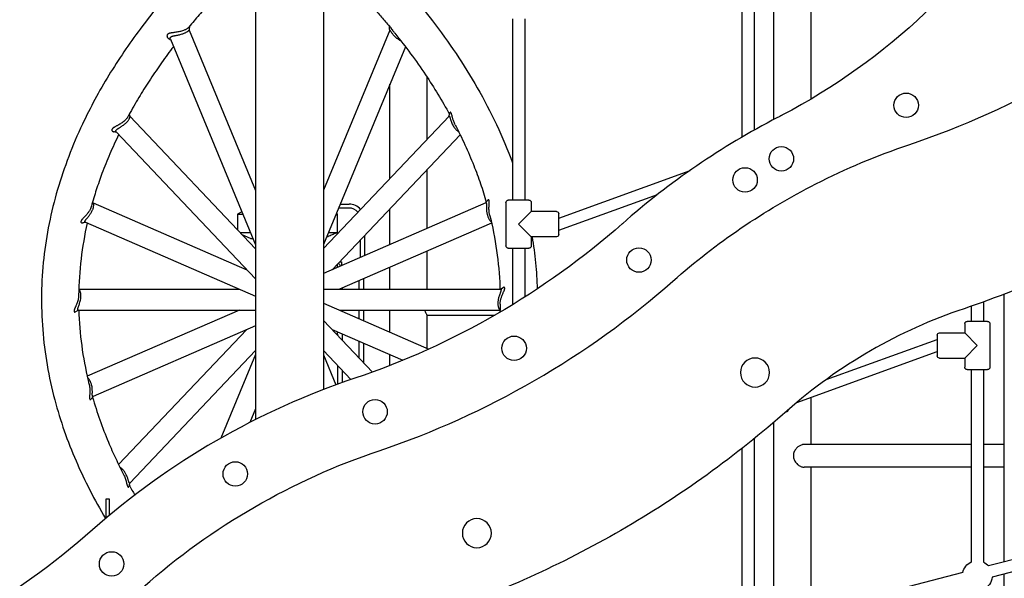
# Model space of a CAD drawing. Units: millimetres. Extents: x 0 to 59400, y 0 to 21000.
# Drawn here: x 52975 to 54263, y 14143 to 14873 of the extents above; entities that cross this region are included whole.
import ezdxf

# ---------------------------------------------------------------- set-up
doc = ezdxf.new("R2010")
doc.units = ezdxf.units.MM
doc.header["$LTSCALE"] = 15
doc.layers.add('P001', color=131, linetype='Continuous')

msp = doc.modelspace()

# ---------------------------------------------------------------- linework, layer by layer
at = {"layer": 'P001'}
for p, q in [((53283.1, 14986.6, 1125.9), (53283.1, 14349.9, 1125.9)), ((53372.1, 14986.6, 1125.9), (53372.1, 14389.3, 1125.9)), ((53961, 14970.1, 1125.9), (53961, 14742.2, 1125.9)), ((53919.4, 14951.2, 1125.9), (53919.5, 14719.2, 1125.9)), ((53935.4, 14951.2, 1125.9), (53935.5, 14728.4, 1125.9)), ((54009.6, 14949.6, 1125.9), (54009.6, 14768.9, 1125.9)), ((53619.4, 14874, 1125.9), (53619.5, 14637, 1125.9)), ((53635.4, 14874, 1125.9), (53635.5, 14637, 1125.9)), ((53196.3, 14859.2, 1125.9), (53283.1, 14649.7, 1125.9)), ((53458.8, 14859.2, 1125.9), (53372.1, 14649.8, 1125.9)), ((53171.9, 14847.2, 1125.9), (53283.1, 14578.6, 1125.9)), ((53479.3, 14837.5, 1125.9), (53372.1, 14578.7, 1125.9)), ((53459, 14665, 1125.9), (53459, 14788.5, 1125.9)), ((53507.6, 14716.2, 1125.9), (53507.6, 14797.7, 1125.9)), ((53118.8, 14746.5, 1125.9), (53283.1, 14573.4, 1125.9)), ((53536.4, 14746.6, 1125.9), (53372.1, 14573.5, 1125.9)), ((53100.8, 14726, 1125.9), (53283.1, 14533.9, 1125.9)), ((53551, 14722.4, 1125.9), (53383.5, 14545.9, 1125.9)), ((53507.6, 14599.9, 1125.9), (53507.6, 14676.7, 1125.9)), ((53679.9, 14613.5, 1125.9), (53851.7, 14675.8, 1125.9)), ((53679.9, 14597.5, 1125.9), (53809.2, 14644.4, 1125.9)), ((53070.9, 14633.2, 1125.9), (53271.7, 14545.9, 1125.9)), ((53584.5, 14633.3, 1125.9), (53372.1, 14541, 1125.9)), ((53394, 14631.6, 1125.9), (53405.6, 14631.6, 1125.9)), ((53610.9, 14634, 1125.9), (53610.9, 14577, 1125.9)), ((53640.9, 14637, 1125.9), (53613.9, 14637, 1125.9)), ((53643.9, 14634, 1125.9), (53643.9, 14622, 1125.9)), ((53265.4, 14621.4, 1125.9), (53259.6, 14618.7, 1125.9)), ((53259.6, 14618.7, 1125.9), (53266.5, 14618.7, 1125.9)), ((53259.6, 14618.7, 1125.9), (53259.6, 14598.1, 1125.9)), ((53388.6, 14618.7, 1125.9), (53390.4, 14618.7, 1125.9)), ((53390.4, 14594.5, 1125.9), (53390.4, 14618.7, 1125.9)), ((53405.6, 14626.6, 1125.9), (53391.9, 14626.6, 1125.9)), ((53459, 14578.7, 1125.9), (53459, 14625.5, 1125.9)), ((53643.9, 14622, 1125.9), (53627.4, 14605.5, 1125.9)), ((53676.9, 14622, 1125.9), (53643.9, 14622, 1125.9)), ((53679.9, 14592, 1125.9), (53679.9, 14619, 1125.9)), ((53060.7, 14608, 1125.9), (53283.1, 14511.3, 1125.9)), ((53592, 14606.9, 1125.9), (53393, 14520.4, 1125.9)), ((53627.4, 14605.5, 1125.9), (53643.9, 14589, 1125.9)), ((53263.1, 14594.5, 1125.9), (53276.5, 14594.5, 1125.9)), ((53378.6, 14594.5, 1125.9), (53390.4, 14594.5, 1125.9)), ((53276.6, 14586.6, 1125.9), (53265.8, 14591.6, 1125.9)), ((53276.6, 14586.6, 1125.9), (53279.8, 14586.6, 1125.9)), ((53420.6, 14562.1, 1125.9), (53420.6, 14585, 1125.9)), ((53425.6, 14590.3, 1125.9), (53425.6, 14564.2, 1125.9)), ((53643.9, 14589, 1125.9), (53643.9, 14577, 1125.9)), ((53676.9, 14589, 1125.9), (53643.9, 14589, 1125.9)), ((53507.6, 14520.4, 1125.9), (53507.6, 14570.2, 1125.9)), ((53613.9, 14574, 1125.9), (53640.9, 14574, 1125.9)), ((53619.5, 14574, 1125.9), (53619.5, 14500.2, 1125.9)), ((53635.5, 14574, 1125.9), (53635.5, 14510.2, 1125.9)), ((53390.6, 14549, 1125.9), (53390.6, 14553.4, 1125.9)), ((53393.4, 14556.4, 1125.9), (53395.6, 14556.4, 1125.9)), ((53395.6, 14556.4, 1125.9), (53395.6, 14551.2, 1125.9)), ((53459, 14520.4, 1125.9), (53459, 14549.1, 1125.9)), ((53418.5, 14531.5, 1125.9), (53418.5, 14520.4, 1125.9)), ((53424.6, 14534.1, 1125.9), (53424.6, 14520.4, 1125.9)), ((53052.1, 14520.4, 1125.9), (53262.2, 14520.4, 1125.9)), ((53372.1, 14520.4, 1125.9), (53603.8, 14520.4, 1125.9)), ((53396.8, 14522, 1125.9), (53396.8, 14520.4, 1125.9)), ((53603.5, 14520.4, 1125.9), (53607.2, 14522.6, 1125.9)), ((53372.1, 14502.2, 1125.9), (53510.1, 14442.2, 1125.9)), ((54235.5, 14503.9, 1125.9), (54235.5, 14478.4, 1125.9)), ((54262.7, 14164, 1125.9), (54262.7, 14514, 1125.9)), ((53051.7, 14493.2, 1125.9), (53048, 14491, 1125.9)), ((53051.4, 14493.2, 1125.9), (53283.1, 14493.2, 1125.9)), ((53262.2, 14493.2, 1125.9), (53063.1, 14406.6, 1125.9)), ((53393, 14493.2, 1125.9), (53603.1, 14493.2, 1125.9)), ((53396.8, 14493.2, 1125.9), (53396.8, 14491.5, 1125.9)), ((53418.5, 14493.2, 1125.9), (53418.5, 14482.1, 1125.9)), ((53424.6, 14493.2, 1125.9), (53424.6, 14479.4, 1125.9)), ((53459, 14464.4, 1125.9), (53459, 14493.2, 1125.9)), ((54219.5, 14498.3, 1125.9), (54219.5, 14478.4, 1125.9)), ((53372.1, 14479.6, 1125.9), (53436.2, 14412.1, 1125.9)), ((53507.6, 14486.6, 1125.9), (53596.5, 14486.6, 1125.9)), ((53507.6, 14443.3, 1125.9), (53507.6, 14486.6, 1125.9)), ((54240.9, 14478.4, 1125.9), (54213.9, 14478.4, 1125.9)), ((53283.1, 14472.6, 1125.9), (53070.7, 14380.2, 1125.9)), ((53271.7, 14467.6, 1125.9), (53104.2, 14291.1, 1125.9)), ((53383.5, 14467.6, 1125.9), (53475.9, 14427.5, 1125.9)), ((53390.6, 14461.6, 1125.9), (53390.6, 14464.5, 1125.9)), ((54177.9, 14463.4, 1125.9), (54210.9, 14463.4, 1125.9)), ((54210.9, 14475.4, 1125.9), (54210.9, 14463.4, 1125.9)), ((54227.4, 14446.9, 1125.9), (54210.9, 14463.4, 1125.9)), ((54243.9, 14475.4, 1125.9), (54243.9, 14418.4, 1125.9)), ((53390.6, 14461.6, 1125.9), (53390.6, 14460.1, 1125.9)), ((53396.8, 14461.9, 1125.9), (53396.8, 14453.6, 1125.9)), ((53418.5, 14452.4, 1125.9), (53418.5, 14430.8, 1125.9)), ((54029.6, 14402.2, 1125.9), (54174.9, 14454.9, 1125.9)), ((54174.9, 14460.4, 1125.9), (54174.9, 14433.4, 1125.9)), ((53283.1, 14440.2, 1125.9), (53118.8, 14267, 1125.9)), ((53372.1, 14440.1, 1125.9), (53408, 14402.3, 1125.9)), ((53424.6, 14449.7, 1125.9), (53424.6, 14424.3, 1125.9)), ((53991.3, 14372.3, 1125.9), (54174.9, 14438.9, 1125.9)), ((54210.9, 14430.4, 1125.9), (54227.4, 14446.9, 1125.9)), ((53283.1, 14435, 1125.9), (53237.9, 14325.7, 1125.9)), ((53372.1, 14434.8, 1125.9), (53388.4, 14395.4, 1125.9)), ((53459, 14420.7, 1125.9), (53459, 14434.8, 1125.9)), ((54177.9, 14430.4, 1125.9), (54210.9, 14430.4, 1125.9)), ((54210.9, 14430.4, 1125.9), (54210.9, 14418.4, 1125.9)), ((53390.6, 14420.6, 1125.9), (53390.6, 14396.2, 1125.9)), ((53396.8, 14414.1, 1125.9), (53396.8, 14398.4, 1125.9)), ((54213.9, 14415.4, 1125.9), (54240.9, 14415.4, 1125.9)), ((54219.5, 14415.4, 1125.9), (54219.5, 14163.8, 1125.9)), ((54235.5, 14415.4, 1125.9), (54235.5, 14163.7, 1125.9)), ((54009.6, 14379, 1125.9), (54009.6, 14317.6, 1125.9)), ((53283.1, 14363.9, 1125.9), (53275.8, 14346.2, 1125.9)), ((53976.9, 14359.7, 1125.9), (53976.7, 14359.7, 1125.9)), ((53961, 14346.1, 1125.9), (53961, 14121.6, 1125.9)), ((53935.5, 14325, 1125.9), (53935.5, 14091.7, 1125.9)), ((53919.5, 14312.2, 1125.9), (53919.5, 14091.8, 1125.9)), ((54219.5, 14317.6, 1125.9), (54001.1, 14317.6, 1125.9)), ((54262.7, 14317.6, 1125.9), (54235.5, 14317.6, 1125.9)), ((54219.5, 14287.6, 1125.9), (54001.1, 14287.6, 1125.9)), ((54009.6, 14287.6, 1125.9), (54009.6, 14098.6, 1125.9)), ((54262.7, 14287.6, 1125.9), (54235.5, 14287.6, 1125.9)), ((53088.2, 14246.1, 1125.9), (53087.6, 14246.1, 1125.9)), ((53087.6, 14246.1, 1125.9), (53087.6, 14221, 1125.9)), ((53092.1, 14246.1, 1125.9), (53088.2, 14246.1, 1125.9)), ((53092.1, 14224.8, 1125.9), (53092.1, 14246.1, 1125.9)), ((54508.2, 14227.4, 1125.9), (54242.2, 14158.7, 1125.9)), ((54511.8, 14212.3, 1125.9), (54246.8, 14143.9, 1125.9)), ((54208.3, 14149.9, 1125.9), (53945.2, 14082, 1125.9)), ((54262.7, 13839.4, 1125.9), (54262.7, 14148, 1125.9))]:
    msp.add_line(p, q, dxfattribs=at)
at = {"layer": 'P001', "elevation": 1125.9}
for points in [[(53257.1, 14997.8, 0.0199), (53191.6, 14931.9, 0.025636), (53132.3, 14860.4, 0.022624), (53091.4, 14800.1, 0.027429), (53056.8, 14736, 0.038139), (53024.3, 14650.6, 0.044721), (53006.3, 14561.1, 0.047166), (53004.9, 14467.8, 0.045261), (53020.7, 14375.7, 0.037778), (53048.5, 14295.9, 0.031229), (53087.1, 14220.7)], [(53398.1, 14997.7, -0.009201), (53430, 14967, -0.010349), (53460.7, 14935.1, -0.01038), (53488.4, 14903.7, -0.011654), (53514.7, 14871.2, -0.015644), (53545.5, 14828.5, -0.018068), (53573.3, 14783.8, -0.020041), (53598.5, 14735.6, -0.022858), (53619.5, 14685.5)], [(53283.1, 14955.6, 0.003668), (53270.9, 14943.9, 0.00385), (53258.9, 14932, 0.003037), (53249.7, 14922.7, 0.003156), (53240.7, 14913.4, 0.002102), (53234.8, 14907.1, 0.002157), (53229, 14900.9, 0.001078), (53226.2, 14897.7, 0.001092), (53223.3, 14894.6, 0.005452), (53209.6, 14879, 0.005808), (53196.2, 14863.2)], [(53372.1, 14955.5, -0.003659), (53384.3, 14943.9, -0.00384), (53396.3, 14932, -0.003037), (53405.4, 14922.7, -0.003156), (53414.5, 14913.3, -0.002102), (53420.3, 14907.1, -0.002157), (53426.1, 14900.9, -0.004247), (53437.2, 14888.6, -0.004465), (53448.1, 14876.1, -0.002198), (53453.2, 14870, -0.002253), (53458.3, 14863.9)], [(53196.2, 14863.2, -0.030767), (53195.6, 14862.5, -0.019662), (53194.9, 14861.9, -0.021592), (53193.9, 14861.1, -0.01662), (53192.8, 14860.4, -0.018551), (53191.5, 14859.7, -0.014428), (53190.1, 14859.1, -0.021203), (53187.7, 14858.2, -0.01603), (53185.3, 14857.5, -0.013928), (53182.8, 14857, -0.009469), (53180.2, 14856.5, -0.00606), (53177.8, 14856.2, 0.001474), (53175.4, 14855.8, 0.002486), (53174.4, 14855.7, 0.005445), (53173.4, 14855.6, 0.008716), (53172.3, 14855.3, 0.017237), (53171.1, 14855.1, 0.011647), (53170.6, 14854.9, 0.016854), (53170, 14854.7, 0.022743), (53169.4, 14854.4, 0.034457), (53168.8, 14854, 0.023901), (53168.5, 14853.8, 0.029336), (53168.2, 14853.5, 0.02925), (53167.9, 14853.2, 0.0342), (53167.7, 14852.9)], [(53196.8, 14863.9, 0.000534), (53196.6, 14861.5, 0.00102), (53196.3, 14859.2)], [(53465.6, 14855, -0.009549), (53464.5, 14856.4, -0.006592), (53463.4, 14857.9, -0.003385), (53462.7, 14858.9, -0.001525), (53462.1, 14859.9), (53460.9, 14861.6, 0.005012), (53460.3, 14862.5, 0.012526), (53459.6, 14863.3, 0.007924), (53459.4, 14863.7, 0.018237), (53459, 14864, 0.006994), (53459, 14864.1, 0.009282), (53458.9, 14864.2, 0.015929), (53458.7, 14864.3, 0.036757), (53458.6, 14864.4, 0.024887), (53458.5, 14864.4, 0.065425), (53458.4, 14864.5, 0.109738), (53458.3, 14864.5, 0.197364), (53458.3, 14864.4, 0.114637), (53458.3, 14864.4, 0.04105), (53458.3, 14864.3)], [(53458.8, 14859.2, 0.00109), (53458.6, 14861.7, 0.000524), (53458.3, 14864.3)], [(53167.7, 14852.9, 0.084826), (53167.5, 14852.1, 0.072522), (53167.5, 14851.2, 0.056123), (53167.7, 14850.4, 0.042657), (53168, 14849.6, 0.021561), (53168.3, 14849.2, 0.01906), (53168.6, 14848.9, 0.039892), (53169.3, 14848.2, 0.034684), (53170.1, 14847.5)], [(53171.9, 14847.2, -0.08476), (53171.6, 14848.2, -0.107769), (53171.8, 14849.2, -0.024573), (53171.9, 14849.4, -0.023838), (53172, 14849.6)], [(53172, 14849.6, -0.063695), (53172.4, 14850.1, -0.043886), (53172.9, 14850.5, -0.033873), (53173.5, 14850.8, -0.019871), (53174.1, 14851.1, -0.02219), (53175.1, 14851.4, -0.010187), (53176, 14851.6, -0.00776), (53177.2, 14851.9, -0.002034), (53178.3, 14852.1, 0.000396), (53180.5, 14852.5, 0.006479), (53182.6, 14852.9, 0.009122), (53184.9, 14853.5, 0.012472), (53187.2, 14854.1, 0.011483), (53189, 14854.7, 0.013974), (53190.7, 14855.4, 0.013387), (53192.1, 14856.1, 0.018285), (53193.4, 14856.8, 0.012733), (53194.3, 14857.3, 0.018614), (53195, 14857.9, 0.01385), (53195.5, 14858.2, 0.022998), (53195.9, 14858.6, 0.011805), (53196.1, 14858.8, 0.030246), (53196.3, 14859, 0.011654), (53196.3, 14859.1, 0.044833), (53196.3, 14859.1, 0.01683), (53196.3, 14859.2, 0.046848), (53196.3, 14859.2)], [(53458.8, 14859.2, -0.392822), (53458.8, 14859.2, -0.046267), (53458.9, 14859.2, -0.049947), (53458.9, 14859.2, -0.010578), (53458.9, 14859.1, -0.015667), (53459, 14859.1, -0.00774), (53459.1, 14859, -0.019222), (53459.2, 14858.8, -0.006204), (53459.4, 14858.5, -0.003539), (53459.6, 14858.4, -0.002016), (53459.7, 14858.2), (53460.4, 14857.2, 0.003066), (53461.3, 14855.8, 0.009076), (53462.3, 14854.5, 0.02226), (53464.5, 14851.8, 0.029486), (53467, 14849.4, 0.020195), (53468.8, 14848, 0.024189), (53470.6, 14846.7, 0.013035), (53471.6, 14846.2, 0.014107), (53472.6, 14845.7, 0.003833), (53472.8, 14845.6, 0.003959), (53473.1, 14845.5)], [(53465.6, 14855, -0.010103), (53486.2, 14828.3, -0.011226), (53505.6, 14800.7, -0.010551), (53521.9, 14775.3, -0.011578), (53537.1, 14749.2)], [(53175.9, 14837.5, 0.00812), (53160.5, 14816.6, 0.008805), (53145.9, 14795.2, 0.009047), (53132.2, 14773.6, 0.009788), (53119.4, 14751.5, 0.001222), (53117.9, 14748.8, 0.001233), (53116.4, 14746)], [(53172.3, 14846.1, 0.000298), (53171.2, 14846.8, 0.000279), (53170.1, 14847.5)], [(54671.7, 14761.6, -0.049877), (54454.2, 14605.2, -0.049877), (54210, 14495)], [(53118.1, 14749.2, 0.000135), (53118.5, 14747.8, 0.000158), (53118.9, 14746.3)], [(53536.3, 14746.5, 0.000226), (53537, 14748.8, 0.000167), (53537.6, 14751.1)], [(53536.4, 14746.6, -0.094825), (53536.5, 14746.6, -0.12522), (53536.6, 14746.7, -0.07342), (53536.6, 14746.6, -0.046933), (53536.7, 14746.6, -0.067101), (53536.8, 14746.5, -0.028555), (53536.9, 14746.4, -0.0306), (53537, 14746.2, -0.016037), (53537.1, 14746, -0.020625), (53537.3, 14745.6, -0.008776), (53537.5, 14745.3, -0.008404), (53537.6, 14744.7, -0.003054), (53537.8, 14744.2, -0.002258), (53538.2, 14742.7, 0.006044), (53538.7, 14741.3, 0.013905), (53539.6, 14738.8, 0.019027), (53540.6, 14736.3, 0.020687), (53541.8, 14733.9, 0.024589), (53543.3, 14731.7, 0.022718), (53544.7, 14729.9, 0.02903), (53546.3, 14728.3, 0.021328), (53547.4, 14727.4, 0.027594), (53548.5, 14726.6, 0.006503), (53548.8, 14726.4, 0.006954), (53549.1, 14726.3)], [(53544.4, 14735.5, -0.009755), (53543.9, 14736.5, -0.008643), (53543.4, 14737.6, -0.015293), (53542.6, 14739.7, -0.011251), (53541.8, 14741.9, -0.007572), (53541.3, 14743.7, -0.003086), (53540.8, 14745.5, -0.000239), (53540.6, 14746.2, 0.000768), (53540.5, 14746.9, 0.002662), (53540.2, 14748, 0.009866), (53539.8, 14749.2, 0.006137), (53539.7, 14749.6, 0.009507), (53539.5, 14750.1, 0.013087), (53539.3, 14750.6, 0.029089), (53539, 14751.1, 0.015975), (53538.9, 14751.3, 0.024406), (53538.8, 14751.4, 0.033878), (53538.6, 14751.6, 0.074515), (53538.4, 14751.8, 0.096582), (53538.2, 14751.8, 0.123983), (53538, 14751.8, 0.088915), (53537.9, 14751.7, 0.051203), (53537.8, 14751.5, 0.047248), (53537.7, 14751.3, 0.028089), (53537.6, 14751.1)], [(53116.4, 14746, -0.024351), (53115.6, 14744.7, -0.019579), (53114.7, 14743.5, -0.023835), (53113.3, 14742, -0.018911), (53111.9, 14740.6, -0.021382), (53109.8, 14738.9, -0.016014), (53107.6, 14737.4, -0.011489), (53105.6, 14736.1, -0.007027), (53103.6, 14735, -0.002965), (53102.2, 14734.2, 0.001459), (53100.8, 14733.5, 0.00325), (53099.7, 14732.9, 0.009431), (53098.6, 14732.2, 0.007002), (53098, 14731.9, 0.011137), (53097.4, 14731.5, 0.014723), (53096.9, 14731, 0.025054), (53096.4, 14730.6, 0.017009), (53096.1, 14730.3, 0.023406), (53095.8, 14730, 0.023661), (53095.6, 14729.7, 0.032979), (53095.5, 14729.4)], [(53100.5, 14727.7, -0.042895), (53100.8, 14728.1, -0.026585), (53101, 14728.5, -0.028797), (53101.5, 14728.9, -0.016053), (53101.9, 14729.3, -0.013217), (53102.5, 14729.7, -0.007065), (53103, 14730.1, -0.005945), (53103.7, 14730.5, -0.002447), (53104.3, 14730.9, -0.001609), (53105.4, 14731.6, 0.00224), (53106.5, 14732.3, 0.007029), (53108.5, 14733.6, 0.011653), (53110.4, 14735, 0.014415), (53112.4, 14736.5, 0.019012), (53114.2, 14738.1, 0.017153), (53115.6, 14739.5, 0.02372), (53116.8, 14741.1, 0.018053), (53117.5, 14742.1, 0.025832), (53118.2, 14743.2, 0.018759), (53118.5, 14744, 0.027633), (53118.8, 14744.7, 0.019904), (53118.9, 14745.2, 0.030851), (53118.9, 14745.7, 0.02073), (53118.9, 14745.9, 0.034839), (53118.9, 14746.2, 0.012926), (53118.9, 14746.2, 0.016961), (53118.9, 14746.3)], [(53544.4, 14735.5, -0.012163), (53557.2, 14709.2, -0.013199), (53568.7, 14682.2, -0.011847), (53577.5, 14658.4, -0.012576), (53585.1, 14634.2)], [(53104.2, 14722.4, 0.011849), (53092.7, 14697.3, 0.012771), (53082.4, 14671.6, 0.010679), (53075, 14650.4, 0.011236), (53068.6, 14628.9)], [(53095.5, 14729.4, 0.073092), (53095.3, 14728.8, 0.093382), (53095.4, 14728.1, 0.096707), (53095.7, 14727.5, 0.066833), (53096.2, 14727, 0.052567), (53096.7, 14726.7, 0.038075), (53097.4, 14726.4, 0.010265), (53097.6, 14726.4, 0.009562), (53097.8, 14726.3)], [(53101.2, 14725.6, 0.000074), (53099.5, 14725.9, 0.000066), (53097.8, 14726.3)], [(53100.8, 14726, -0.086021), (53100.5, 14726.4, -0.096435), (53100.4, 14727, -0.068282), (53100.4, 14727.4, -0.049619), (53100.5, 14727.7)], [(53060.2, 14609.2, -0.04142), (53060.3, 14609.6, -0.022522), (53060.5, 14610, -0.028855), (53060.8, 14610.6, -0.012199), (53061.2, 14611.1, -0.006106), (53061.5, 14611.5, -0.003552), (53061.8, 14611.9, -0.005153), (53062.5, 14612.7, 0.000581), (53063.3, 14613.6, 0.004507), (53064.5, 14615.1, 0.009368), (53065.8, 14616.7, 0.008255), (53066.7, 14618, 0.010144), (53067.6, 14619.3, 0.015734), (53068.8, 14621.3, 0.018448), (53069.8, 14623.3, 0.016311), (53070.5, 14624.8, 0.019968), (53071, 14626.4, 0.015724), (53071.3, 14627.6, 0.021206), (53071.5, 14628.7, 0.01851), (53071.6, 14629.7, 0.024965), (53071.7, 14630.6, 0.019169), (53071.6, 14631.2, 0.026598), (53071.5, 14631.8, 0.018885), (53071.4, 14632.2, 0.026462), (53071.3, 14632.5, 0.024132), (53071.2, 14632.8, 0.038496), (53071, 14633)], [(53070.1, 14634.2, 0.000018), (53070.6, 14633.6, 0.00002), (53071, 14633)], [(53584.3, 14633.2, 0.000049), (53585.7, 14635, 0.000038), (53587, 14636.9)], [(53584.5, 14633.3, -0.101688), (53584.6, 14633.3, -0.125183), (53584.8, 14633.3, -0.071313), (53584.9, 14633.2, -0.044304), (53585, 14633.1, -0.057599), (53585.1, 14632.9, -0.027687), (53585.2, 14632.7, -0.028653), (53585.2, 14632.4, -0.013919), (53585.3, 14632.1), (53585.3, 14631.6, -0.012541), (53585.3, 14631, -0.004081), (53585.3, 14630.3, -0.002714), (53585.3, 14629.3, 0.00187), (53585.3, 14628.3, 0.008947), (53585.3, 14625.8, 0.01521), (53585.4, 14623.4, 0.015594), (53585.7, 14621.1, 0.017846), (53586.1, 14618.9, 0.01368), (53586.5, 14617.4, 0.015443), (53587, 14615.8, 0.018882), (53587.6, 14614.2, 0.023764), (53588.4, 14612.6, 0.019102), (53589.1, 14611.5, 0.024663), (53589.8, 14610.4, 0.022118), (53590.5, 14609.7, 0.029149), (53591.2, 14609, 0.009225), (53591.4, 14608.9, 0.010274), (53591.6, 14608.7)], [(53589.5, 14617.7, -0.015019), (53589.2, 14619.2, -0.012693), (53588.9, 14620.7, -0.021361), (53588.7, 14623.6, -0.015276), (53588.6, 14626.4, -0.008651), (53588.7, 14628.4, -0.003885), (53588.8, 14630.3, -0.000604), (53588.8, 14631, 0.000413), (53588.9, 14631.7, 0.001651), (53588.9, 14632.7, 0.005694), (53589, 14633.6, 0.007251), (53589, 14634.5, 0.015404), (53589, 14635.3, 0.010429), (53588.9, 14635.7, 0.017142), (53588.9, 14636.1, 0.017509), (53588.8, 14636.5, 0.031132), (53588.7, 14636.8, 0.020294), (53588.6, 14636.9, 0.028991), (53588.6, 14637.1, 0.074213), (53588.3, 14637.3, 0.138055), (53588.1, 14637.5, 0.115065), (53587.8, 14637.5, 0.067924), (53587.5, 14637.3, 0.058065), (53587.3, 14637.1, 0.032877), (53587, 14636.9)], [(53068.6, 14628.9, -0.011992), (53068.3, 14628, -0.011108), (53068, 14627.2, -0.015152), (53067.5, 14626, -0.012721), (53067, 14624.8, -0.019201), (53066, 14623, -0.016401), (53064.8, 14621.2, -0.012262), (53063.7, 14619.7, -0.009463), (53062.5, 14618.3, -0.010823), (53061, 14616.5, -0.004547), (53059.3, 14614.7, -0.000431), (53058.3, 14613.7, 0.005534), (53057.3, 14612.6, 0.006709), (53056.6, 14611.8, 0.015702), (53055.9, 14611, 0.015791), (53055.5, 14610.4, 0.02966), (53055.1, 14609.8, 0.01778), (53055, 14609.5, 0.02669), (53054.9, 14609.2, 0.009131), (53054.9, 14609.1, 0.010503), (53054.8, 14609)], [(53388.9, 14619.3, -0.000336), (53389.7, 14619, -0.000329), (53390.4, 14618.7)], [(53589.5, 14617.7, -0.025104), (53598.6, 14571, -0.02649), (53603, 14523.7, -0.000919), (53603, 14522, -0.000919), (53603.1, 14520.4)], [(53063.1, 14606.9, 0.025459), (53055.1, 14560, 0.02663), (53051.9, 14512.5)], [(53054.8, 14609, 0.070476), (53054.8, 14608.4, 0.113403), (53054.9, 14607.9, 0.120988), (53055.3, 14607.5, 0.076115), (53055.9, 14607.3, 0.045039), (53056.3, 14607.2, 0.031403), (53056.7, 14607.2, 0.014169), (53057, 14607.2, 0.012485), (53057.2, 14607.2)], [(53061.1, 14607.8, 0.000029), (53059.1, 14607.5, 0.000025), (53057.2, 14607.2)], [(53060.7, 14608, -0.095906), (53060.4, 14608.2, -0.114323), (53060.2, 14608.5, -0.068765), (53060.1, 14608.8, -0.046533), (53060.1, 14609.1, -0.011695), (53060.2, 14609.2, -0.010366), (53060.2, 14609.2)], [(53390.4, 14594.5, -0.001268), (53384.9, 14592.1, -0.001776), (53379.3, 14589.8, -0.000554), (53377.7, 14589.1, -0.000614), (53376.1, 14588.5)], [(53645, 14589, -0.016919), (53649.5, 14554.9, -0.017295), (53651.7, 14520.7)], [(53050.7, 14494.1, -0.028742), (53050.7, 14494.4, -0.01625), (53050.8, 14494.7, -0.008191), (53050.8, 14494.8, -0.006288), (53050.8, 14495, -0.013761), (53051, 14495.5, -0.007093), (53051.1, 14495.9, -0.009149), (53051.5, 14496.9, -0.000823), (53051.8, 14497.9, 0.00362), (53052.6, 14499.9, 0.010337), (53053.2, 14501.8, 0.017824), (53054, 14504.8, 0.022985), (53054.6, 14507.8, 0.02206), (53054.9, 14510.4, 0.029093), (53054.9, 14513, 0.02019), (53054.7, 14514.6, 0.026941), (53054.4, 14516.1, 0.018374), (53054.1, 14517, 0.024549), (53053.8, 14517.9, 0.020154), (53053.5, 14518.5, 0.026863), (53053.1, 14519.1, 0.023193), (53052.8, 14519.5, 0.033107), (53052.5, 14519.8, 0.019481), (53052.3, 14520, 0.025778), (53052.1, 14520.1)], [(53603.8, 14520.4, -0.100041), (53604, 14520.3, -0.122718), (53604.2, 14520.2, -0.080991), (53604.4, 14520, -0.046829), (53604.4, 14519.8, -0.015812), (53604.4, 14519.7, -0.012851), (53604.4, 14519.6, -0.034514), (53604.4, 14519.3, -0.019453), (53604.4, 14519, -0.025421), (53604.3, 14518.4, -0.011141), (53604.1, 14517.9, -0.004695), (53604, 14517.6, -0.003083), (53603.9, 14517.3, -0.007186), (53603.5, 14516.1, 0.001197), (53603.1, 14515, 0.007334), (53602.2, 14512.7, 0.014216), (53601.5, 14510.3, 0.013192), (53601, 14508.3, 0.015884), (53600.6, 14506.2, 0.01552), (53600.4, 14504.3, 0.018106), (53600.3, 14502.4, 0.015776), (53600.3, 14500.9, 0.019229), (53600.4, 14499.4, 0.014641), (53600.5, 14498.4, 0.01822), (53600.8, 14497.4, 0.014414), (53601, 14496.7, 0.017368), (53601.2, 14496, 0.005769), (53601.3, 14495.8, 0.006195), (53601.4, 14495.6, 0.011883), (53601.6, 14495.3, 0.013943), (53601.7, 14494.9, 0.013241), (53601.9, 14494.6, 0.016028), (53602.1, 14494.3, 0.021649), (53602.4, 14494, 0.029488), (53602.7, 14493.7, 0.018249), (53602.9, 14493.5, 0.023582), (53603.1, 14493.4)], [(53603.2, 14501.1, -0.021358), (53603.3, 14503, -0.017902), (53603.6, 14504.9, -0.012803), (53603.9, 14506.4, -0.010892), (53604.3, 14507.8, -0.012989), (53604.8, 14509.7, -0.010353), (53605.4, 14511.5, -0.009849), (53606.3, 14513.5, -0.004054), (53607.1, 14515.5, -0.000609), (53607.7, 14516.8, 0.005424), (53608.2, 14518.1, 0.005726), (53608.6, 14518.9, 0.012491), (53608.9, 14519.8, 0.012242), (53609.1, 14520.4, 0.022656), (53609.2, 14521, 0.022409), (53609.3, 14521.4, 0.04132), (53609.3, 14521.8, 0.037065), (53609.2, 14522.1, 0.061586), (53609.1, 14522.4, 0.092881), (53608.9, 14522.7, 0.108001), (53608.6, 14522.9, 0.036544), (53608.5, 14522.9, 0.029981), (53608.3, 14522.9, 0.044134), (53608.1, 14522.9, 0.031057), (53607.9, 14522.9, 0.040222), (53607.5, 14522.7, 0.027248), (53607.2, 14522.6)], [(53051.9, 14512.5, -0.026472), (53051.8, 14510.1, -0.020255), (53051.4, 14507.8, -0.02117), (53050.8, 14505.2, -0.015651), (53049.9, 14502.6, -0.010761), (53049.1, 14500.6, -0.005643), (53048.3, 14498.5, -0.001469), (53047.8, 14497.4, 0.001882), (53047.3, 14496.3, 0.003882), (53046.8, 14495.2, 0.011753), (53046.4, 14494.2, 0.01161), (53046.2, 14493.5, 0.023242), (53046, 14492.7, 0.018223), (53045.9, 14492.3, 0.033763), (53045.9, 14491.9)], [(53045.9, 14491.9, 0.033853), (53045.9, 14491.5, 0.059547), (53046, 14491.2, 0.085682), (53046.2, 14490.9, 0.10815), (53046.4, 14490.7, 0.102925), (53046.8, 14490.6, 0.059018), (53047.2, 14490.7, 0.03603), (53047.5, 14490.7, 0.025398), (53047.8, 14490.9, 0.008686), (53047.9, 14490.9, 0.007878), (53048, 14491)], [(53051.4, 14493.2, -0.095325), (53051.1, 14493.2, -0.117786), (53050.9, 14493.4, -0.101919), (53050.8, 14493.6, -0.052424), (53050.7, 14493.9, -0.014713), (53050.7, 14494, -0.011804), (53050.7, 14494.1)], [(53052.1, 14493.2, 0.025937), (53055.9, 14446.8, 0.024691), (53064.4, 14401.1, 0.001405), (53065, 14398.4, 0.001398), (53065.7, 14395.8)], [(53504.2, 14493.2, 0.016537), (53505.1, 14491.1, 0.012308), (53506.1, 14489.2, 0.006626), (53506.8, 14488, 0.005621), (53507.4, 14486.9), (53507.6, 14486.6)], [(53603.2, 14501.1, -0.003006), (53603.1, 14495.7, -0.003003), (53603, 14490.3)], [(54210, 14495, 0.049881), (54087.7, 14439.9, 0.049881), (53978.8, 14361.6)], [(53070.7, 14380.2, -0.108101), (53070.5, 14380.2, -0.129884), (53070.3, 14380.3, -0.090454), (53070.2, 14380.4, -0.046136), (53070.1, 14380.5, -0.046721), (53070, 14380.8, -0.022557), (53069.9, 14381, -0.015415), (53069.9, 14381.2, -0.009736), (53069.9, 14381.4, -0.018435), (53069.8, 14382, -0.007332), (53069.8, 14382.6, -0.005849), (53069.8, 14383.4, -0.000807), (53069.8, 14384.2, 0.003193), (53069.9, 14386.2, 0.010007), (53069.8, 14388.1, 0.019014), (53069.6, 14391.2, 0.024272), (53069.1, 14394.3, 0.016625), (53068.6, 14396.2, 0.019594), (53068, 14398.1, 0.012696), (53067.6, 14399.2, 0.01493), (53067.1, 14400.3, 0.023419), (53066.3, 14401.8, 0.031526), (53065.3, 14403.1, 0.021872), (53064.7, 14403.9, 0.029507), (53063.9, 14404.5, 0.008884), (53063.7, 14404.7, 0.009806), (53063.5, 14404.8)], [(53065.7, 14395.8, -0.010589), (53065.9, 14394.8, -0.009482), (53066.1, 14393.7, -0.016898), (53066.4, 14391.7, -0.013825), (53066.5, 14389.6, -0.014329), (53066.6, 14387.1, -0.008804), (53066.5, 14384.7, -0.004069), (53066.4, 14382.9, 0.002425), (53066.2, 14381.1, 0.00254), (53066.2, 14380.4, 0.0053), (53066.2, 14379.7, 0.009116), (53066.2, 14378.8, 0.021019), (53066.2, 14377.9, 0.014613), (53066.3, 14377.4, 0.027849), (53066.4, 14377, 0.016658), (53066.4, 14376.8, 0.024174), (53066.5, 14376.6, 0.023899), (53066.6, 14376.5, 0.035871), (53066.7, 14376.3, 0.079477), (53066.9, 14376.1, 0.119489), (53067.1, 14376.1, 0.124803), (53067.4, 14376.1, 0.065621), (53067.7, 14376.3, 0.028666), (53067.9, 14376.4, 0.020987), (53068, 14376.5, 0.010688), (53068.1, 14376.6, 0.009346), (53068.1, 14376.7)], [(53070.9, 14380.3, 0.000049), (53069.5, 14378.5, 0.000038), (53068.1, 14376.7)], [(53070.1, 14379.3, 0.015382), (53079.6, 14349.7, 0.014271), (53090.8, 14320.6, 0.010401), (53100.4, 14299.1, 0.009731), (53110.8, 14278.1)], [(53978.8, 14361.6, -0.049881), (53761.3, 14205.2, -0.049881), (53517.1, 14095)], [(54001.1, 14317.6, 0.040063), (53999.7, 14317.5, 0.031477), (53998.2, 14317.1, 0.041464), (53996.1, 14316.3, 0.033115), (53994.2, 14315.2, 0.048165), (53991.5, 14313.1, 0.0495), (53989.3, 14310.4, 0.041908), (53988, 14308.1, 0.049027), (53987.1, 14305.5, 0.054352), (53986.8, 14302.8, 0.054617), (53987, 14300, 0.046103), (53987.8, 14297.7, 0.0402), (53988.9, 14295.5, 0.038037), (53990.4, 14293.4, 0.035988), (53992.2, 14291.5, 0.031974), (53994, 14290.1, 0.035781), (53996, 14288.9, 0.027889), (53997.5, 14288.3, 0.034509), (53999.1, 14287.8, 0.023542), (54000.1, 14287.7, 0.02815), (54001.1, 14287.6)], [(53118.8, 14267, -0.112734), (53118.7, 14266.9, -0.139404), (53118.5, 14266.9, -0.095325), (53118.4, 14266.9, -0.044623), (53118.4, 14267, -0.048983), (53118.2, 14267.1, -0.021191), (53118.1, 14267.3, -0.02888), (53118, 14267.6, -0.012459), (53117.8, 14267.9, -0.009098), (53117.7, 14268.3, -0.004859), (53117.6, 14268.6, -0.007237), (53117.4, 14269.3, -0.00095), (53117.1, 14270.1, 0.002705), (53116.6, 14271.8, 0.008794), (53116.1, 14273.4, 0.020216), (53114.9, 14276.5, 0.026243), (53113.4, 14279.4, 0.017858), (53112.3, 14281.2, 0.020539), (53111.1, 14282.9, 0.018931), (53110, 14284.2, 0.022431), (53108.8, 14285.4, 0.023171), (53107.6, 14286.3, 0.030633), (53106.3, 14287.1, 0.003066), (53106.2, 14287.2, 0.003175), (53106.1, 14287.3)], [(53110.8, 14278.1, -0.009726), (53111.3, 14277, -0.00862), (53111.8, 14275.9, -0.017955), (53112.7, 14273.4, -0.012006), (53113.6, 14270.9, -0.00409), (53113.9, 14269.8, -0.002416), (53114.2, 14268.6, -0.001705), (53114.5, 14267.2, 0.003625), (53114.9, 14265.8, 0.001674), (53115, 14265.4, 0.002439), (53115.1, 14265, 0.006803), (53115.4, 14264.2, 0.017236), (53115.7, 14263.4, 0.012215), (53115.9, 14262.9, 0.020719), (53116.1, 14262.5, 0.013941), (53116.2, 14262.3, 0.022458), (53116.3, 14262.1, 0.034026), (53116.5, 14261.9, 0.079025), (53116.7, 14261.8, 0.092071), (53116.9, 14261.7, 0.126363), (53117.1, 14261.8, 0.090058), (53117.3, 14261.9, 0.052936), (53117.4, 14262, 0.051337), (53117.5, 14262.2, 0.029334), (53117.5, 14262.4)], [(53118.8, 14267, 0.000226), (53118.2, 14264.7, 0.000167), (53117.5, 14262.4)], [(53118.1, 14264.4, 0.002909), (53121.7, 14257.8, 0.002844), (53125.4, 14251.4)]]:
    msp.add_lwpolyline(points, format="xyb", dxfattribs=at)
at = {"layer": 'P001'}
for centre in [(54134.3, 14760.9, 1125.9), (53971.1, 14690.9, 1125.9), (53923.6, 14663.3, 1125.9), (53784.8, 14558.6, 1125.9), (53621.5, 14443.2, 1125.9), (53439.6, 14360.2, 1125.9), (53256.8, 14278.9, 1125.9), (53095, 14161.3, 1125.9)]:
    msp.add_circle(centre, 16, dxfattribs=at)
at = {"layer": 'P001', "extrusion": (-2.66168e-13, 6.87336e-16, -1)}
msp.add_circle((-53936.6, 14411.5, -1125.9), 19, dxfattribs=at)
at = {"layer": 'P001', "extrusion": (-4.50964e-13, 7.67361e-16, -1)}
msp.add_circle((-53572.8, 14201.5, -1125.9), 19, dxfattribs=at)
at = {"layer": 'P001', "extrusion": (-2.96647e-13, -2.22045e-16, -1)}
for centre, radius, start, end in [((-53576.4, 15500.2, -1125.9), 850, 211.1205, 242.2724), ((-54424.7, 13856.2, -1125.9), 900, 63.0001, 71.4208), ((-54424.7, 13856.2, -1125.9), 900, 48.579, 63), ((-53088.3, 15371, -1125.9), 1020, 228.5792, 251.4239), ((-54213.9, 14475.4, -1125.9), 3, 0, 90), ((-54177.9, 14460.4, -1125.9), 3, 0, 90), ((-54240.9, 14418.4, -1125.9), 3, 180, 270), ((-53731.8, 13456.2, -1125.9), 900, 48.5792, 71.4239), ((-52395.4, 14970.9, -1125.9), 1020, 228.5792, 251.4209), ((-54227.4, 14146, -1125.9), 19.5, 11.6905, 66.1941), ((-54227.4, 14146, -1125.9), 19.5, 114.6373, 139.3504), ((-54227.4, 14146, -1125.9), 19.5, 186.2168, 245.3514)]:
    msp.add_arc(centre, radius, start, end, dxfattribs=at)
at = {"layer": 'P001'}
for centre, radius, start, end in [((53781.1, 15771, 1125.9), 1120, 288.5755, 311.4208), ((54424.7, 13856.2, 1125.9), 1000, 116.9213, 117.3003), ((54424.7, 13856.2, 1125.9), 1000, 117.3004, 131.4207), ((53405.6, 14611.6, 1125.9), 20, 40.8941, 90), ((53405.6, 14611.6, 1125.9), 15, 39.0161, 90), ((53088.3, 15371, 1125.9), 1120, 288.5761, 311.4208), ((53731.8, 13456.2, 1125.9), 1000, 108.5761, 131.4208)]:
    msp.add_arc(centre, radius, start, end, dxfattribs=at)
at = {"layer": 'P001', "extrusion": (-2.96647e-13, 4.94396e-17, -1)}
for centre, start, end in [((-53613.9, 14634, -1125.9), 0, 90), ((-53676.9, 14592, -1125.9), 180, 270), ((-53640.9, 14577, -1125.9), 180, 270)]:
    msp.add_arc(centre, 3, start, end, dxfattribs=at)
at = {"layer": 'P001', "extrusion": (-2.96585e-13, -2.22045e-16, -1)}
for centre, start, end in [((-53640.9, 14634, -1125.9), 90, 180), ((-53676.9, 14619, -1125.9), 90, 180), ((-53613.9, 14577, -1125.9), 270, 0)]:
    msp.add_arc(centre, 3, start, end, dxfattribs=at)
at = {"layer": 'P001', "extrusion": (4.89932e-14, -6.66134e-16, -1)}
msp.add_arc((-53407.6, 14561.6, -1125.9), 17, 320.2216, 336.7651, dxfattribs=at)
at = {"layer": 'P001', "extrusion": (-2.96661e-13, -2.22045e-16, -1)}
for centre, start, end in [((-54240.9, 14475.4, -1125.9), 90, 180), ((-54177.9, 14433.4, -1125.9), 270, 0), ((-54213.9, 14418.4, -1125.9), 270, 0)]:
    msp.add_arc(centre, 3, start, end, dxfattribs=at)
at = {"layer": 'P001', "extrusion": (-2.96632e-13, 5.05021e-17, -1)}
msp.add_arc((-53976.9, 14362.7, -1125.9), 3, 183.23, 270, dxfattribs=at)

doc.saveas('drawing.dxf')
